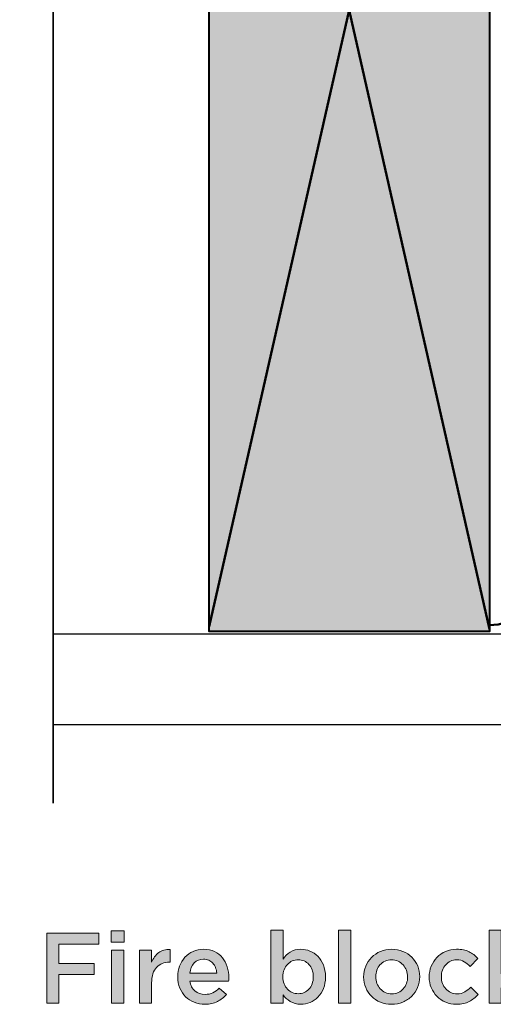
# Model space of a CAD drawing. Units: inches. Extents: x 0.17 to 7.89, y 2.3 to 8.28.
# Drawn here: x 0.6 to 1.39, y 4.09 to 5.73 of the extents above; entities that cross this region are included whole.
import ezdxf

# ---------------------------------------------------------------- set-up
doc = ezdxf.new("R2010")
doc.units = ezdxf.units.IN
doc.header["$MEASUREMENT"] = 0
doc.layers.add('Layer 2', color=7, linetype='Continuous', lineweight=0)

# ---------------------------------------------------------------- blocks, each defined once
blk = doc.blocks.new('Block_23')
at = {"layer": 'Layer 2', "true_color": 0xb35d00, "transparency": 33554687}
h = blk.add_hatch(color=32, dxfattribs=at)
h.dxf.hatch_style = 2
h.paths.add_polyline_path([(0.9179, 6.7788), (1.3858, 6.7788), (1.3858, 4.7132), (0.9179, 4.7132)])
at = {"layer": 'Layer 2', "color": 18, "lineweight": 50, "true_color": 0x000000}
for p, q in [((1.3855, 6.7796), (0.9179, 4.7216)), ((0.9179, 6.7788), (1.3858, 4.7172))]:
    blk.add_line(p, q, dxfattribs=at)
at = {"layer": 'Layer 2', "color": 18, "lineweight": 40, "true_color": 0x000000}
blk.add_lwpolyline([(0.9179, 6.7788), (1.3858, 6.7788), (1.3858, 4.7132), (0.9179, 4.7132)], close=True, dxfattribs=at)
blk = doc.blocks.new('Block_14')
at = {"layer": 'Layer 2', "color": 18, "lineweight": 35, "true_color": 0x000000}
blk.add_lwpolyline([(0.6578, 4.5574), (0.6578, 4.7091), (3.6652, 4.7111), (3.6652, 4.5594)], close=True, dxfattribs=at)
at = {"layer": 'Layer 2', "color": 18, "lineweight": 50, "true_color": 0x000000}
blk.add_open_spline([(1.3855, 4.7238), (1.4634, 4.7238), (1.5266, 4.8275), (1.5266, 4.9554)], degree=3, dxfattribs=at)
at = {"layer": 'Layer 2'}
blk.add_blockref('Block_23', (0, 0), dxfattribs=at)
blk = doc.blocks.new('Block_53')
at = {"layer": 'Layer 2', "true_color": 0x000000, "transparency": 33554687}
h = blk.add_hatch(color=18, dxfattribs=at)
h.dxf.hatch_style = 2
edge = h.paths.add_edge_path()
edge.add_spline(control_points=[(0.6468, 4.2101), (0.6468, 4.2101), (0.7335, 4.2101), (0.7335, 4.2101), (0.7335, 4.2101), (0.7335, 4.1916), (0.7335, 4.1916), (0.7335, 4.1916), (0.6671, 4.1916), (0.6671, 4.1916), (0.6671, 4.1916), (0.6671, 4.1595), (0.6671, 4.1595), (0.6671, 4.1595), (0.726, 4.1595), (0.726, 4.1595), (0.726, 4.1595), (0.726, 4.141), (0.726, 4.141), (0.726, 4.141), (0.6671, 4.141), (0.6671, 4.141), (0.6671, 4.141), (0.6671, 4.0935), (0.6671, 4.0935), (0.6671, 4.0935), (0.6468, 4.0935), (0.6468, 4.0935), (0.6468, 4.0935), (0.6468, 4.2101), (0.6468, 4.2101)], knot_values=[0, 0, 0, 0, 1, 1, 1, 2, 2, 2, 3, 3, 3, 4, 4, 4, 5, 5, 5, 6, 6, 6, 7, 7, 7, 8, 8, 8, 9, 9, 9, 10, 10, 10, 10], degree=3, periodic=0)
h = blk.add_hatch(color=18, dxfattribs=at)
h.dxf.hatch_style = 2
edge = h.paths.add_edge_path()
edge.add_spline(control_points=[(0.755, 4.1815), (0.755, 4.1815), (0.7753, 4.1815), (0.7753, 4.1815), (0.7753, 4.1815), (0.7753, 4.0935), (0.7753, 4.0935), (0.7753, 4.0935), (0.755, 4.0935), (0.755, 4.0935), (0.755, 4.0935), (0.755, 4.1815), (0.755, 4.1815)], knot_values=[0, 0, 0, 0, 1, 1, 1, 2, 2, 2, 3, 3, 3, 4, 4, 4, 4], degree=3, periodic=0)
edge = h.paths.add_edge_path()
edge.add_spline(control_points=[(0.7541, 4.2141), (0.7541, 4.2141), (0.776, 4.2141), (0.776, 4.2141), (0.776, 4.2141), (0.776, 4.195), (0.776, 4.195), (0.776, 4.195), (0.7541, 4.195), (0.7541, 4.195), (0.7541, 4.195), (0.7541, 4.2141), (0.7541, 4.2141)], knot_values=[0, 0, 0, 0, 1, 1, 1, 2, 2, 2, 3, 3, 3, 4, 4, 4, 4], degree=3, periodic=0)
h = blk.add_hatch(color=18, dxfattribs=at)
h.dxf.hatch_style = 2
edge = h.paths.add_edge_path()
edge.add_spline(control_points=[(1.0665, 4.1091), (1.0699, 4.1091), (1.0732, 4.1098), (1.0762, 4.1111), (1.0793, 4.1125), (1.0819, 4.1143), (1.0842, 4.1167), (1.0865, 4.1191), (1.0883, 4.122), (1.0896, 4.1255), (1.091, 4.129), (1.0916, 4.133), (1.0916, 4.1373), (1.0916, 4.1373), (1.0916, 4.1376), (1.0916, 4.1376), (1.0916, 4.1418), (1.091, 4.1457), (1.0896, 4.1492), (1.0883, 4.1527), (1.0865, 4.1557), (1.0842, 4.1581), (1.0819, 4.1606), (1.0793, 4.1624), (1.0762, 4.1638), (1.0732, 4.1651), (1.0699, 4.1658), (1.0665, 4.1658), (1.063, 4.1658), (1.0597, 4.1651), (1.0566, 4.1638), (1.0535, 4.1624), (1.0508, 4.1605), (1.0485, 4.158), (1.0461, 4.1555), (1.0443, 4.1526), (1.0429, 4.1491), (1.0415, 4.1457), (1.0408, 4.1418), (1.0408, 4.1376), (1.0408, 4.1376), (1.0408, 4.1373), (1.0408, 4.1373), (1.0408, 4.1331), (1.0415, 4.1292), (1.0429, 4.1257), (1.0443, 4.1222), (1.0461, 4.1192), (1.0485, 4.1168), (1.0508, 4.1143), (1.0535, 4.1125), (1.0566, 4.1111), (1.0597, 4.1098), (1.063, 4.1091), (1.0665, 4.1091)], knot_values=[0, 0, 0, 0, 1, 1, 1, 2, 2, 2, 3, 3, 3, 4, 4, 4, 5, 5, 5, 6, 6, 6, 7, 7, 7, 8, 8, 8, 9, 9, 9, 10, 10, 10, 11, 11, 11, 12, 12, 12, 13, 13, 13, 14, 14, 14, 15, 15, 15, 16, 16, 16, 17, 17, 17, 18, 18, 18, 18], degree=3, periodic=0)
edge = h.paths.add_edge_path()
edge.add_spline(control_points=[(1.0711, 4.0916), (1.0638, 4.0916), (1.0579, 4.0932), (1.0531, 4.0963), (1.0483, 4.0994), (1.0444, 4.103), (1.0413, 4.1071), (1.0413, 4.1071), (1.0413, 4.0935), (1.0413, 4.0935), (1.0413, 4.0935), (1.021, 4.0935), (1.021, 4.0935), (1.021, 4.0935), (1.021, 4.2151), (1.021, 4.2151), (1.021, 4.2151), (1.0413, 4.2151), (1.0413, 4.2151), (1.0413, 4.2151), (1.0411, 4.1668), (1.0411, 4.1668), (1.0443, 4.1715), (1.0483, 4.1754), (1.0531, 4.1785), (1.0579, 4.1817), (1.0638, 4.1833), (1.071, 4.1833), (1.0762, 4.1833), (1.0812, 4.1823), (1.0861, 4.1803), (1.091, 4.1783), (1.0954, 4.1753), (1.0992, 4.1715), (1.103, 4.1676), (1.1061, 4.1628), (1.1085, 4.1571), (1.1108, 4.1514), (1.112, 4.145), (1.112, 4.1376), (1.112, 4.1376), (1.112, 4.1373), (1.112, 4.1373), (1.112, 4.13), (1.1108, 4.1235), (1.1086, 4.1178), (1.1063, 4.1121), (1.1032, 4.1073), (1.0994, 4.1035), (1.0956, 4.0996), (1.0912, 4.0966), (1.0863, 4.0946), (1.0813, 4.0926), (1.0763, 4.0916), (1.0711, 4.0916)], knot_values=[0, 0, 0, 0, 1, 1, 1, 2, 2, 2, 3, 3, 3, 4, 4, 4, 5, 5, 5, 6, 6, 6, 7, 7, 7, 8, 8, 8, 9, 9, 9, 10, 10, 10, 11, 11, 11, 12, 12, 12, 13, 13, 13, 14, 14, 14, 15, 15, 15, 16, 16, 16, 17, 17, 17, 18, 18, 18, 18], degree=3, periodic=0)
h = blk.add_hatch(color=18, dxfattribs=at)
h.dxf.hatch_style = 2
edge = h.paths.add_edge_path()
edge.add_spline(control_points=[(1.1338, 4.2151), (1.1338, 4.2151), (1.1541, 4.2151), (1.1541, 4.2151), (1.1541, 4.2151), (1.1541, 4.0935), (1.1541, 4.0935), (1.1541, 4.0935), (1.1338, 4.0935), (1.1338, 4.0935), (1.1338, 4.0935), (1.1338, 4.2151), (1.1338, 4.2151)], knot_values=[0, 0, 0, 0, 1, 1, 1, 2, 2, 2, 3, 3, 3, 4, 4, 4, 4], degree=3, periodic=0)
h = blk.add_hatch(color=18, dxfattribs=at)
h.dxf.hatch_style = 2
edge = h.paths.add_edge_path()
edge.add_spline(control_points=[(1.385, 4.2151), (1.385, 4.2151), (1.4053, 4.2151), (1.4053, 4.2151), (1.4053, 4.2151), (1.4053, 4.1425), (1.4053, 4.1425), (1.4053, 4.1425), (1.4418, 4.1815), (1.4418, 4.1815), (1.4418, 4.1815), (1.4663, 4.1815), (1.4663, 4.1815), (1.4663, 4.1815), (1.4313, 4.1456), (1.4313, 4.1456), (1.4313, 4.1456), (1.4675, 4.0935), (1.4675, 4.0935), (1.4675, 4.0935), (1.4441, 4.0935), (1.4441, 4.0935), (1.4441, 4.0935), (1.4176, 4.1315), (1.4176, 4.1315), (1.4176, 4.1315), (1.4053, 4.1186), (1.4053, 4.1186), (1.4053, 4.1186), (1.4053, 4.0935), (1.4053, 4.0935), (1.4053, 4.0935), (1.385, 4.0935), (1.385, 4.0935), (1.385, 4.0935), (1.385, 4.2151), (1.385, 4.2151)], knot_values=[0, 0, 0, 0, 1, 1, 1, 2, 2, 2, 3, 3, 3, 4, 4, 4, 5, 5, 5, 6, 6, 6, 7, 7, 7, 8, 8, 8, 9, 9, 9, 10, 10, 10, 11, 11, 11, 12, 12, 12, 12], degree=3, periodic=0)
h = blk.add_hatch(color=18, dxfattribs=at)
h.dxf.hatch_style = 2
edge = h.paths.add_edge_path()
edge.add_spline(control_points=[(0.8015, 4.1815), (0.8015, 4.1815), (0.8218, 4.1815), (0.8218, 4.1815), (0.8218, 4.1815), (0.8218, 4.1616), (0.8218, 4.1616), (0.8246, 4.1683), (0.8285, 4.1736), (0.8336, 4.1776), (0.8387, 4.1816), (0.8452, 4.1835), (0.853, 4.1831), (0.853, 4.1831), (0.853, 4.1618), (0.853, 4.1618), (0.853, 4.1618), (0.8518, 4.1618), (0.8518, 4.1618), (0.8474, 4.1618), (0.8433, 4.1611), (0.8396, 4.1596), (0.836, 4.1582), (0.8328, 4.156), (0.8301, 4.1531), (0.8275, 4.1502), (0.8254, 4.1466), (0.824, 4.1422), (0.8225, 4.1378), (0.8218, 4.1327), (0.8218, 4.127), (0.8218, 4.127), (0.8218, 4.0935), (0.8218, 4.0935), (0.8218, 4.0935), (0.8015, 4.0935), (0.8015, 4.0935), (0.8015, 4.0935), (0.8015, 4.1815), (0.8015, 4.1815)], knot_values=[0, 0, 0, 0, 1, 1, 1, 2, 2, 2, 3, 3, 3, 4, 4, 4, 5, 5, 5, 6, 6, 6, 7, 7, 7, 8, 8, 8, 9, 9, 9, 10, 10, 10, 11, 11, 11, 12, 12, 12, 13, 13, 13, 13], degree=3, periodic=0)
h = blk.add_hatch(color=18, dxfattribs=at)
h.dxf.hatch_style = 2
edge = h.paths.add_edge_path()
edge.add_spline(control_points=[(0.9306, 4.1436), (0.9303, 4.1468), (0.9296, 4.1499), (0.9285, 4.1527), (0.9274, 4.1555), (0.9259, 4.158), (0.924, 4.16), (0.9221, 4.1621), (0.9198, 4.1637), (0.9172, 4.165), (0.9146, 4.1662), (0.9116, 4.1668), (0.9083, 4.1668), (0.9021, 4.1668), (0.8969, 4.1646), (0.8929, 4.1604), (0.8888, 4.1561), (0.8864, 4.1505), (0.8855, 4.1436), (0.8855, 4.1436), (0.9306, 4.1436), (0.9306, 4.1436)], knot_values=[0, 0, 0, 0, 1, 1, 1, 2, 2, 2, 3, 3, 3, 4, 4, 4, 5, 5, 5, 6, 6, 6, 7, 7, 7, 7], degree=3, periodic=0)
edge = h.paths.add_edge_path()
edge.add_spline(control_points=[(0.9106, 4.0915), (0.9043, 4.0915), (0.8984, 4.0926), (0.8929, 4.0948), (0.8874, 4.097), (0.8826, 4.1001), (0.8785, 4.1041), (0.8745, 4.1081), (0.8713, 4.1129), (0.869, 4.1185), (0.8666, 4.1241), (0.8655, 4.1303), (0.8655, 4.1371), (0.8655, 4.1371), (0.8655, 4.1375), (0.8655, 4.1375), (0.8655, 4.1438), (0.8665, 4.1497), (0.8686, 4.1553), (0.8707, 4.1608), (0.8737, 4.1657), (0.8775, 4.1699), (0.8814, 4.174), (0.8859, 4.1773), (0.8911, 4.1797), (0.8964, 4.1821), (0.9021, 4.1833), (0.9085, 4.1833), (0.9155, 4.1833), (0.9216, 4.182), (0.9269, 4.1795), (0.9322, 4.1769), (0.9366, 4.1734), (0.94, 4.1691), (0.9435, 4.1648), (0.9462, 4.1598), (0.948, 4.154), (0.9497, 4.1483), (0.9506, 4.1423), (0.9506, 4.136), (0.9506, 4.1351), (0.9506, 4.1341), (0.9505, 4.1332), (0.9505, 4.1323), (0.9504, 4.1313), (0.9503, 4.1303), (0.9503, 4.1303), (0.8856, 4.1303), (0.8856, 4.1303), (0.8867, 4.1231), (0.8896, 4.1175), (0.8942, 4.1137), (0.8988, 4.1099), (0.9044, 4.108), (0.911, 4.108), (0.916, 4.108), (0.9203, 4.1088), (0.924, 4.1106), (0.9276, 4.1124), (0.9312, 4.115), (0.9348, 4.1184), (0.9348, 4.1184), (0.9466, 4.108), (0.9466, 4.108), (0.9424, 4.103), (0.9374, 4.099), (0.9315, 4.096), (0.9257, 4.0929), (0.9187, 4.0915), (0.9106, 4.0915)], knot_values=[0, 0, 0, 0, 1, 1, 1, 2, 2, 2, 3, 3, 3, 4, 4, 4, 5, 5, 5, 6, 6, 6, 7, 7, 7, 8, 8, 8, 9, 9, 9, 10, 10, 10, 11, 11, 11, 12, 12, 12, 13, 13, 13, 14, 14, 14, 15, 15, 15, 16, 16, 16, 17, 17, 17, 18, 18, 18, 19, 19, 19, 20, 20, 20, 21, 21, 21, 22, 22, 22, 23, 23, 23, 23], degree=3, periodic=0)
h = blk.add_hatch(color=18, dxfattribs=at)
h.dxf.hatch_style = 2
edge = h.paths.add_edge_path()
edge.add_spline(control_points=[(1.2225, 4.109), (1.2265, 4.109), (1.2302, 4.1097), (1.2335, 4.1112), (1.2367, 4.1127), (1.2395, 4.1147), (1.2418, 4.1173), (1.2442, 4.1198), (1.2459, 4.1228), (1.2471, 4.1262), (1.2484, 4.1296), (1.249, 4.1332), (1.249, 4.1369), (1.249, 4.1369), (1.249, 4.1373), (1.249, 4.1373), (1.249, 4.1412), (1.2483, 4.1448), (1.247, 4.1483), (1.2457, 4.1517), (1.2438, 4.1547), (1.2414, 4.1573), (1.2391, 4.1598), (1.2362, 4.1619), (1.233, 4.1634), (1.2297, 4.1649), (1.2261, 4.1656), (1.2221, 4.1656), (1.2182, 4.1656), (1.2145, 4.1649), (1.2113, 4.1634), (1.208, 4.1619), (1.2052, 4.1599), (1.2029, 4.1574), (1.2006, 4.1549), (1.1988, 4.1519), (1.1976, 4.1485), (1.1964, 4.145), (1.1958, 4.1414), (1.1958, 4.1376), (1.1958, 4.1376), (1.1958, 4.1373), (1.1958, 4.1373), (1.1958, 4.1334), (1.1965, 4.1298), (1.1978, 4.1264), (1.1991, 4.123), (1.201, 4.12), (1.2033, 4.1174), (1.2057, 4.1148), (1.2085, 4.1127), (1.2118, 4.1112), (1.215, 4.1097), (1.2186, 4.109), (1.2225, 4.109)], knot_values=[0, 0, 0, 0, 1, 1, 1, 2, 2, 2, 3, 3, 3, 4, 4, 4, 5, 5, 5, 6, 6, 6, 7, 7, 7, 8, 8, 8, 9, 9, 9, 10, 10, 10, 11, 11, 11, 12, 12, 12, 13, 13, 13, 14, 14, 14, 15, 15, 15, 16, 16, 16, 17, 17, 17, 18, 18, 18, 18], degree=3, periodic=0)
edge = h.paths.add_edge_path()
edge.add_spline(control_points=[(1.2221, 4.0915), (1.2155, 4.0915), (1.2093, 4.0927), (1.2035, 4.095), (1.1978, 4.0974), (1.1929, 4.1007), (1.1887, 4.1048), (1.1845, 4.1089), (1.1813, 4.1137), (1.179, 4.1193), (1.1766, 4.1248), (1.1755, 4.1307), (1.1755, 4.1369), (1.1755, 4.1369), (1.1755, 4.1373), (1.1755, 4.1373), (1.1755, 4.1436), (1.1767, 4.1496), (1.179, 4.1551), (1.1814, 4.1607), (1.1847, 4.1655), (1.1889, 4.1697), (1.193, 4.1739), (1.198, 4.1772), (1.2037, 4.1796), (1.2094, 4.1821), (1.2157, 4.1833), (1.2225, 4.1833), (1.2292, 4.1833), (1.2355, 4.1821), (1.2412, 4.1797), (1.2469, 4.1773), (1.2519, 4.174), (1.256, 4.1699), (1.2602, 4.1657), (1.2635, 4.1609), (1.2658, 4.1554), (1.2681, 4.1499), (1.2693, 4.144), (1.2693, 4.1376), (1.2693, 4.1376), (1.2693, 4.1373), (1.2693, 4.1373), (1.2693, 4.1311), (1.2681, 4.1252), (1.2657, 4.1196), (1.2633, 4.1141), (1.26, 4.1092), (1.2559, 4.105), (1.2517, 4.1009), (1.2467, 4.0976), (1.241, 4.0951), (1.2352, 4.0927), (1.2289, 4.0915), (1.2221, 4.0915)], knot_values=[0, 0, 0, 0, 1, 1, 1, 2, 2, 2, 3, 3, 3, 4, 4, 4, 5, 5, 5, 6, 6, 6, 7, 7, 7, 8, 8, 8, 9, 9, 9, 10, 10, 10, 11, 11, 11, 12, 12, 12, 13, 13, 13, 14, 14, 14, 15, 15, 15, 16, 16, 16, 17, 17, 17, 18, 18, 18, 18], degree=3, periodic=0)
h = blk.add_hatch(color=18, dxfattribs=at)
h.dxf.hatch_style = 2
edge = h.paths.add_edge_path()
edge.add_spline(control_points=[(1.3306, 4.0915), (1.3241, 4.0915), (1.318, 4.0927), (1.3125, 4.095), (1.3069, 4.0974), (1.3021, 4.1007), (1.298, 4.1048), (1.2939, 4.1089), (1.2907, 4.1137), (1.2884, 4.1193), (1.2861, 4.1248), (1.285, 4.1307), (1.285, 4.1369), (1.285, 4.1369), (1.285, 4.1373), (1.285, 4.1373), (1.285, 4.1435), (1.2861, 4.1494), (1.2884, 4.155), (1.2907, 4.1606), (1.2939, 4.1655), (1.298, 4.1697), (1.3021, 4.1739), (1.3069, 4.1772), (1.3125, 4.1796), (1.3182, 4.1821), (1.3242, 4.1833), (1.3308, 4.1833), (1.3391, 4.1833), (1.346, 4.1819), (1.3515, 4.1791), (1.357, 4.1763), (1.3619, 4.1727), (1.366, 4.1681), (1.366, 4.1681), (1.3535, 4.1546), (1.3535, 4.1546), (1.3503, 4.1578), (1.347, 4.1605), (1.3435, 4.1625), (1.34, 4.1646), (1.3357, 4.1656), (1.3306, 4.1656), (1.327, 4.1656), (1.3236, 4.1649), (1.3205, 4.1634), (1.3173, 4.1619), (1.3147, 4.1599), (1.3125, 4.1574), (1.3102, 4.1549), (1.3085, 4.1519), (1.3072, 4.1485), (1.3059, 4.145), (1.3053, 4.1414), (1.3053, 4.1376), (1.3053, 4.1376), (1.3053, 4.1373), (1.3053, 4.1373), (1.3053, 4.1334), (1.3059, 4.1297), (1.3072, 4.1263), (1.3085, 4.1228), (1.3103, 4.1198), (1.3126, 4.1173), (1.315, 4.1147), (1.3177, 4.1127), (1.321, 4.1112), (1.3242, 4.1097), (1.3277, 4.109), (1.3316, 4.109), (1.3364, 4.109), (1.3406, 4.11), (1.3442, 4.112), (1.3478, 4.1141), (1.3512, 4.1167), (1.3545, 4.12), (1.3545, 4.12), (1.3666, 4.108), (1.3666, 4.108), (1.3623, 4.1031), (1.3573, 4.0991), (1.3518, 4.096), (1.3462, 4.093), (1.3392, 4.0915), (1.3306, 4.0915)], knot_values=[0, 0, 0, 0, 1, 1, 1, 2, 2, 2, 3, 3, 3, 4, 4, 4, 5, 5, 5, 6, 6, 6, 7, 7, 7, 8, 8, 8, 9, 9, 9, 10, 10, 10, 11, 11, 11, 12, 12, 12, 13, 13, 13, 14, 14, 14, 15, 15, 15, 16, 16, 16, 17, 17, 17, 18, 18, 18, 19, 19, 19, 20, 20, 20, 21, 21, 21, 22, 22, 22, 23, 23, 23, 24, 24, 24, 25, 25, 25, 26, 26, 26, 27, 27, 27, 28, 28, 28, 28], degree=3, periodic=0)
at = {"layer": 'Layer 2'}
for points, knots in [([(0.6468, 4.2101), (0.6468, 4.2101), (0.7335, 4.2101), (0.7335, 4.2101), (0.7335, 4.2101), (0.7335, 4.1916), (0.7335, 4.1916), (0.7335, 4.1916), (0.6671, 4.1916), (0.6671, 4.1916), (0.6671, 4.1916), (0.6671, 4.1595), (0.6671, 4.1595), (0.6671, 4.1595), (0.726, 4.1595), (0.726, 4.1595), (0.726, 4.1595), (0.726, 4.141), (0.726, 4.141), (0.726, 4.141), (0.6671, 4.141), (0.6671, 4.141), (0.6671, 4.141), (0.6671, 4.0935), (0.6671, 4.0935), (0.6671, 4.0935), (0.6468, 4.0935), (0.6468, 4.0935), (0.6468, 4.0935), (0.6468, 4.2101), (0.6468, 4.2101)], [0, 0, 0, 0, 1, 1, 1, 2, 2, 2, 3, 3, 3, 4, 4, 4, 5, 5, 5, 6, 6, 6, 7, 7, 7, 8, 8, 8, 9, 9, 9, 10, 10, 10, 10]), ([(0.7541, 4.2141), (0.7541, 4.2141), (0.776, 4.2141), (0.776, 4.2141), (0.776, 4.2141), (0.776, 4.195), (0.776, 4.195), (0.776, 4.195), (0.7541, 4.195), (0.7541, 4.195), (0.7541, 4.195), (0.7541, 4.2141), (0.7541, 4.2141)], [0, 0, 0, 0, 1, 1, 1, 2, 2, 2, 3, 3, 3, 4, 4, 4, 4]), ([(1.0711, 4.0916), (1.0638, 4.0916), (1.0579, 4.0932), (1.0531, 4.0963), (1.0483, 4.0994), (1.0444, 4.103), (1.0413, 4.1071), (1.0413, 4.1071), (1.0413, 4.0935), (1.0413, 4.0935), (1.0413, 4.0935), (1.021, 4.0935), (1.021, 4.0935), (1.021, 4.0935), (1.021, 4.2151), (1.021, 4.2151), (1.021, 4.2151), (1.0413, 4.2151), (1.0413, 4.2151), (1.0413, 4.2151), (1.0411, 4.1668), (1.0411, 4.1668), (1.0443, 4.1715), (1.0483, 4.1754), (1.0531, 4.1785), (1.0579, 4.1817), (1.0638, 4.1833), (1.071, 4.1833), (1.0762, 4.1833), (1.0812, 4.1823), (1.0861, 4.1803), (1.091, 4.1783), (1.0954, 4.1753), (1.0992, 4.1715), (1.103, 4.1676), (1.1061, 4.1628), (1.1085, 4.1571), (1.1108, 4.1514), (1.112, 4.145), (1.112, 4.1376), (1.112, 4.1376), (1.112, 4.1373), (1.112, 4.1373), (1.112, 4.13), (1.1108, 4.1235), (1.1086, 4.1178), (1.1063, 4.1121), (1.1032, 4.1073), (1.0994, 4.1035), (1.0956, 4.0996), (1.0912, 4.0966), (1.0863, 4.0946), (1.0813, 4.0926), (1.0763, 4.0916), (1.0711, 4.0916)], [0, 0, 0, 0, 1, 1, 1, 2, 2, 2, 3, 3, 3, 4, 4, 4, 5, 5, 5, 6, 6, 6, 7, 7, 7, 8, 8, 8, 9, 9, 9, 10, 10, 10, 11, 11, 11, 12, 12, 12, 13, 13, 13, 14, 14, 14, 15, 15, 15, 16, 16, 16, 17, 17, 17, 18, 18, 18, 18]), ([(1.1338, 4.2151), (1.1338, 4.2151), (1.1541, 4.2151), (1.1541, 4.2151), (1.1541, 4.2151), (1.1541, 4.0935), (1.1541, 4.0935), (1.1541, 4.0935), (1.1338, 4.0935), (1.1338, 4.0935), (1.1338, 4.0935), (1.1338, 4.2151), (1.1338, 4.2151)], [0, 0, 0, 0, 1, 1, 1, 2, 2, 2, 3, 3, 3, 4, 4, 4, 4]), ([(1.385, 4.2151), (1.385, 4.2151), (1.4053, 4.2151), (1.4053, 4.2151), (1.4053, 4.2151), (1.4053, 4.1425), (1.4053, 4.1425), (1.4053, 4.1425), (1.4418, 4.1815), (1.4418, 4.1815), (1.4418, 4.1815), (1.4663, 4.1815), (1.4663, 4.1815), (1.4663, 4.1815), (1.4313, 4.1456), (1.4313, 4.1456), (1.4313, 4.1456), (1.4675, 4.0935), (1.4675, 4.0935), (1.4675, 4.0935), (1.4441, 4.0935), (1.4441, 4.0935), (1.4441, 4.0935), (1.4176, 4.1315), (1.4176, 4.1315), (1.4176, 4.1315), (1.4053, 4.1186), (1.4053, 4.1186), (1.4053, 4.1186), (1.4053, 4.0935), (1.4053, 4.0935), (1.4053, 4.0935), (1.385, 4.0935), (1.385, 4.0935), (1.385, 4.0935), (1.385, 4.2151), (1.385, 4.2151)], [0, 0, 0, 0, 1, 1, 1, 2, 2, 2, 3, 3, 3, 4, 4, 4, 5, 5, 5, 6, 6, 6, 7, 7, 7, 8, 8, 8, 9, 9, 9, 10, 10, 10, 11, 11, 11, 12, 12, 12, 12]), ([(0.755, 4.1815), (0.755, 4.1815), (0.7753, 4.1815), (0.7753, 4.1815), (0.7753, 4.1815), (0.7753, 4.0935), (0.7753, 4.0935), (0.7753, 4.0935), (0.755, 4.0935), (0.755, 4.0935), (0.755, 4.0935), (0.755, 4.1815), (0.755, 4.1815)], [0, 0, 0, 0, 1, 1, 1, 2, 2, 2, 3, 3, 3, 4, 4, 4, 4]), ([(0.8015, 4.1815), (0.8015, 4.1815), (0.8218, 4.1815), (0.8218, 4.1815), (0.8218, 4.1815), (0.8218, 4.1616), (0.8218, 4.1616), (0.8246, 4.1683), (0.8285, 4.1736), (0.8336, 4.1776), (0.8387, 4.1816), (0.8452, 4.1835), (0.853, 4.1831), (0.853, 4.1831), (0.853, 4.1618), (0.853, 4.1618), (0.853, 4.1618), (0.8518, 4.1618), (0.8518, 4.1618), (0.8474, 4.1618), (0.8433, 4.1611), (0.8396, 4.1596), (0.836, 4.1582), (0.8328, 4.156), (0.8301, 4.1531), (0.8275, 4.1502), (0.8254, 4.1466), (0.824, 4.1422), (0.8225, 4.1378), (0.8218, 4.1327), (0.8218, 4.127), (0.8218, 4.127), (0.8218, 4.0935), (0.8218, 4.0935), (0.8218, 4.0935), (0.8015, 4.0935), (0.8015, 4.0935), (0.8015, 4.0935), (0.8015, 4.1815), (0.8015, 4.1815)], [0, 0, 0, 0, 1, 1, 1, 2, 2, 2, 3, 3, 3, 4, 4, 4, 5, 5, 5, 6, 6, 6, 7, 7, 7, 8, 8, 8, 9, 9, 9, 10, 10, 10, 11, 11, 11, 12, 12, 12, 13, 13, 13, 13]), ([(0.9106, 4.0915), (0.9043, 4.0915), (0.8984, 4.0926), (0.8929, 4.0948), (0.8874, 4.097), (0.8826, 4.1001), (0.8785, 4.1041), (0.8745, 4.1081), (0.8713, 4.1129), (0.869, 4.1185), (0.8666, 4.1241), (0.8655, 4.1303), (0.8655, 4.1371), (0.8655, 4.1371), (0.8655, 4.1375), (0.8655, 4.1375), (0.8655, 4.1438), (0.8665, 4.1497), (0.8686, 4.1553), (0.8707, 4.1608), (0.8737, 4.1657), (0.8775, 4.1699), (0.8814, 4.174), (0.8859, 4.1773), (0.8911, 4.1797), (0.8964, 4.1821), (0.9021, 4.1833), (0.9085, 4.1833), (0.9155, 4.1833), (0.9216, 4.182), (0.9269, 4.1795), (0.9322, 4.1769), (0.9366, 4.1734), (0.94, 4.1691), (0.9435, 4.1648), (0.9462, 4.1598), (0.948, 4.154), (0.9497, 4.1483), (0.9506, 4.1423), (0.9506, 4.136), (0.9506, 4.1351), (0.9506, 4.1341), (0.9505, 4.1332), (0.9505, 4.1323), (0.9504, 4.1313), (0.9503, 4.1303), (0.9503, 4.1303), (0.8856, 4.1303), (0.8856, 4.1303), (0.8867, 4.1231), (0.8896, 4.1175), (0.8942, 4.1137), (0.8988, 4.1099), (0.9044, 4.108), (0.911, 4.108), (0.916, 4.108), (0.9203, 4.1088), (0.924, 4.1106), (0.9276, 4.1124), (0.9312, 4.115), (0.9348, 4.1184), (0.9348, 4.1184), (0.9466, 4.108), (0.9466, 4.108), (0.9424, 4.103), (0.9374, 4.099), (0.9315, 4.096), (0.9257, 4.0929), (0.9187, 4.0915), (0.9106, 4.0915)], [0, 0, 0, 0, 1, 1, 1, 2, 2, 2, 3, 3, 3, 4, 4, 4, 5, 5, 5, 6, 6, 6, 7, 7, 7, 8, 8, 8, 9, 9, 9, 10, 10, 10, 11, 11, 11, 12, 12, 12, 13, 13, 13, 14, 14, 14, 15, 15, 15, 16, 16, 16, 17, 17, 17, 18, 18, 18, 19, 19, 19, 20, 20, 20, 21, 21, 21, 22, 22, 22, 23, 23, 23, 23]), ([(1.2221, 4.0915), (1.2155, 4.0915), (1.2093, 4.0927), (1.2035, 4.095), (1.1978, 4.0974), (1.1929, 4.1007), (1.1887, 4.1048), (1.1845, 4.1089), (1.1813, 4.1137), (1.179, 4.1193), (1.1766, 4.1248), (1.1755, 4.1307), (1.1755, 4.1369), (1.1755, 4.1369), (1.1755, 4.1373), (1.1755, 4.1373), (1.1755, 4.1436), (1.1767, 4.1496), (1.179, 4.1551), (1.1814, 4.1607), (1.1847, 4.1655), (1.1889, 4.1697), (1.193, 4.1739), (1.198, 4.1772), (1.2037, 4.1796), (1.2094, 4.1821), (1.2157, 4.1833), (1.2225, 4.1833), (1.2292, 4.1833), (1.2355, 4.1821), (1.2412, 4.1797), (1.2469, 4.1773), (1.2519, 4.174), (1.256, 4.1699), (1.2602, 4.1657), (1.2635, 4.1609), (1.2658, 4.1554), (1.2681, 4.1499), (1.2693, 4.144), (1.2693, 4.1376), (1.2693, 4.1376), (1.2693, 4.1373), (1.2693, 4.1373), (1.2693, 4.1311), (1.2681, 4.1252), (1.2657, 4.1196), (1.2633, 4.1141), (1.26, 4.1092), (1.2559, 4.105), (1.2517, 4.1009), (1.2467, 4.0976), (1.241, 4.0951), (1.2352, 4.0927), (1.2289, 4.0915), (1.2221, 4.0915)], [0, 0, 0, 0, 1, 1, 1, 2, 2, 2, 3, 3, 3, 4, 4, 4, 5, 5, 5, 6, 6, 6, 7, 7, 7, 8, 8, 8, 9, 9, 9, 10, 10, 10, 11, 11, 11, 12, 12, 12, 13, 13, 13, 14, 14, 14, 15, 15, 15, 16, 16, 16, 17, 17, 17, 18, 18, 18, 18]), ([(1.3306, 4.0915), (1.3241, 4.0915), (1.318, 4.0927), (1.3125, 4.095), (1.3069, 4.0974), (1.3021, 4.1007), (1.298, 4.1048), (1.2939, 4.1089), (1.2907, 4.1137), (1.2884, 4.1193), (1.2861, 4.1248), (1.285, 4.1307), (1.285, 4.1369), (1.285, 4.1369), (1.285, 4.1373), (1.285, 4.1373), (1.285, 4.1435), (1.2861, 4.1494), (1.2884, 4.155), (1.2907, 4.1606), (1.2939, 4.1655), (1.298, 4.1697), (1.3021, 4.1739), (1.3069, 4.1772), (1.3125, 4.1796), (1.3182, 4.1821), (1.3242, 4.1833), (1.3308, 4.1833), (1.3391, 4.1833), (1.346, 4.1819), (1.3515, 4.1791), (1.357, 4.1763), (1.3619, 4.1727), (1.366, 4.1681), (1.366, 4.1681), (1.3535, 4.1546), (1.3535, 4.1546), (1.3503, 4.1578), (1.347, 4.1605), (1.3435, 4.1625), (1.34, 4.1646), (1.3357, 4.1656), (1.3306, 4.1656), (1.327, 4.1656), (1.3236, 4.1649), (1.3205, 4.1634), (1.3173, 4.1619), (1.3147, 4.1599), (1.3125, 4.1574), (1.3102, 4.1549), (1.3085, 4.1519), (1.3072, 4.1485), (1.3059, 4.145), (1.3053, 4.1414), (1.3053, 4.1376), (1.3053, 4.1376), (1.3053, 4.1373), (1.3053, 4.1373), (1.3053, 4.1334), (1.3059, 4.1297), (1.3072, 4.1263), (1.3085, 4.1228), (1.3103, 4.1198), (1.3126, 4.1173), (1.315, 4.1147), (1.3177, 4.1127), (1.321, 4.1112), (1.3242, 4.1097), (1.3277, 4.109), (1.3316, 4.109), (1.3364, 4.109), (1.3406, 4.11), (1.3442, 4.112), (1.3478, 4.1141), (1.3512, 4.1167), (1.3545, 4.12), (1.3545, 4.12), (1.3666, 4.108), (1.3666, 4.108), (1.3623, 4.1031), (1.3573, 4.0991), (1.3518, 4.096), (1.3462, 4.093), (1.3392, 4.0915), (1.3306, 4.0915)], [0, 0, 0, 0, 1, 1, 1, 2, 2, 2, 3, 3, 3, 4, 4, 4, 5, 5, 5, 6, 6, 6, 7, 7, 7, 8, 8, 8, 9, 9, 9, 10, 10, 10, 11, 11, 11, 12, 12, 12, 13, 13, 13, 14, 14, 14, 15, 15, 15, 16, 16, 16, 17, 17, 17, 18, 18, 18, 19, 19, 19, 20, 20, 20, 21, 21, 21, 22, 22, 22, 23, 23, 23, 24, 24, 24, 25, 25, 25, 26, 26, 26, 27, 27, 27, 28, 28, 28, 28]), ([(0.9306, 4.1436), (0.9303, 4.1468), (0.9296, 4.1499), (0.9285, 4.1527), (0.9274, 4.1555), (0.9259, 4.158), (0.924, 4.16), (0.9221, 4.1621), (0.9198, 4.1637), (0.9172, 4.165), (0.9146, 4.1662), (0.9116, 4.1668), (0.9083, 4.1668), (0.9021, 4.1668), (0.8969, 4.1646), (0.8929, 4.1604), (0.8888, 4.1561), (0.8864, 4.1505), (0.8855, 4.1436), (0.8855, 4.1436), (0.9306, 4.1436), (0.9306, 4.1436)], [0, 0, 0, 0, 1, 1, 1, 2, 2, 2, 3, 3, 3, 4, 4, 4, 5, 5, 5, 6, 6, 6, 7, 7, 7, 7]), ([(1.0665, 4.1091), (1.0699, 4.1091), (1.0732, 4.1098), (1.0762, 4.1111), (1.0793, 4.1125), (1.0819, 4.1143), (1.0842, 4.1167), (1.0865, 4.1191), (1.0883, 4.122), (1.0896, 4.1255), (1.091, 4.129), (1.0916, 4.133), (1.0916, 4.1373), (1.0916, 4.1373), (1.0916, 4.1376), (1.0916, 4.1376), (1.0916, 4.1418), (1.091, 4.1457), (1.0896, 4.1492), (1.0883, 4.1527), (1.0865, 4.1557), (1.0842, 4.1581), (1.0819, 4.1606), (1.0793, 4.1624), (1.0762, 4.1638), (1.0732, 4.1651), (1.0699, 4.1658), (1.0665, 4.1658), (1.063, 4.1658), (1.0597, 4.1651), (1.0566, 4.1638), (1.0535, 4.1624), (1.0508, 4.1605), (1.0485, 4.158), (1.0461, 4.1555), (1.0443, 4.1526), (1.0429, 4.1491), (1.0415, 4.1457), (1.0408, 4.1418), (1.0408, 4.1376), (1.0408, 4.1376), (1.0408, 4.1373), (1.0408, 4.1373), (1.0408, 4.1331), (1.0415, 4.1292), (1.0429, 4.1257), (1.0443, 4.1222), (1.0461, 4.1192), (1.0485, 4.1168), (1.0508, 4.1143), (1.0535, 4.1125), (1.0566, 4.1111), (1.0597, 4.1098), (1.063, 4.1091), (1.0665, 4.1091)], [0, 0, 0, 0, 1, 1, 1, 2, 2, 2, 3, 3, 3, 4, 4, 4, 5, 5, 5, 6, 6, 6, 7, 7, 7, 8, 8, 8, 9, 9, 9, 10, 10, 10, 11, 11, 11, 12, 12, 12, 13, 13, 13, 14, 14, 14, 15, 15, 15, 16, 16, 16, 17, 17, 17, 18, 18, 18, 18]), ([(1.2225, 4.109), (1.2265, 4.109), (1.2302, 4.1097), (1.2335, 4.1112), (1.2367, 4.1127), (1.2395, 4.1147), (1.2418, 4.1173), (1.2442, 4.1198), (1.2459, 4.1228), (1.2471, 4.1262), (1.2484, 4.1296), (1.249, 4.1332), (1.249, 4.1369), (1.249, 4.1369), (1.249, 4.1373), (1.249, 4.1373), (1.249, 4.1412), (1.2483, 4.1448), (1.247, 4.1483), (1.2457, 4.1517), (1.2438, 4.1547), (1.2414, 4.1573), (1.2391, 4.1598), (1.2362, 4.1619), (1.233, 4.1634), (1.2297, 4.1649), (1.2261, 4.1656), (1.2221, 4.1656), (1.2182, 4.1656), (1.2145, 4.1649), (1.2113, 4.1634), (1.208, 4.1619), (1.2052, 4.1599), (1.2029, 4.1574), (1.2006, 4.1549), (1.1988, 4.1519), (1.1976, 4.1485), (1.1964, 4.145), (1.1958, 4.1414), (1.1958, 4.1376), (1.1958, 4.1376), (1.1958, 4.1373), (1.1958, 4.1373), (1.1958, 4.1334), (1.1965, 4.1298), (1.1978, 4.1264), (1.1991, 4.123), (1.201, 4.12), (1.2033, 4.1174), (1.2057, 4.1148), (1.2085, 4.1127), (1.2118, 4.1112), (1.215, 4.1097), (1.2186, 4.109), (1.2225, 4.109)], [0, 0, 0, 0, 1, 1, 1, 2, 2, 2, 3, 3, 3, 4, 4, 4, 5, 5, 5, 6, 6, 6, 7, 7, 7, 8, 8, 8, 9, 9, 9, 10, 10, 10, 11, 11, 11, 12, 12, 12, 13, 13, 13, 14, 14, 14, 15, 15, 15, 16, 16, 16, 17, 17, 17, 18, 18, 18, 18])]:
    blk.add_open_spline(points, degree=3, knots=knots, dxfattribs=at)
blk = doc.blocks.new('Block_52')
at = {"layer": 'Layer 2'}
blk.add_blockref('Block_53', (0, 0), dxfattribs=at)

msp = doc.modelspace()

# ---------------------------------------------------------------- linework, layer by layer
at = {"layer": 'Layer 2', "color": 18, "lineweight": 35, "true_color": 0x000000}
msp.add_lwpolyline([(0.6578, 4.4268), (0.6578, 5.7759), (0.6017, 5.8155), (0.7138, 5.8561), (0.6578, 5.9069), (0.6578, 7.0379)], dxfattribs=at)

# ---------------------------------------------------------------- block references
at = {"layer": 'Layer 2'}
for name in ['Block_14', 'Block_52']:
    msp.add_blockref(name, (0, 0), dxfattribs=at)

doc.saveas('drawing.dxf')
